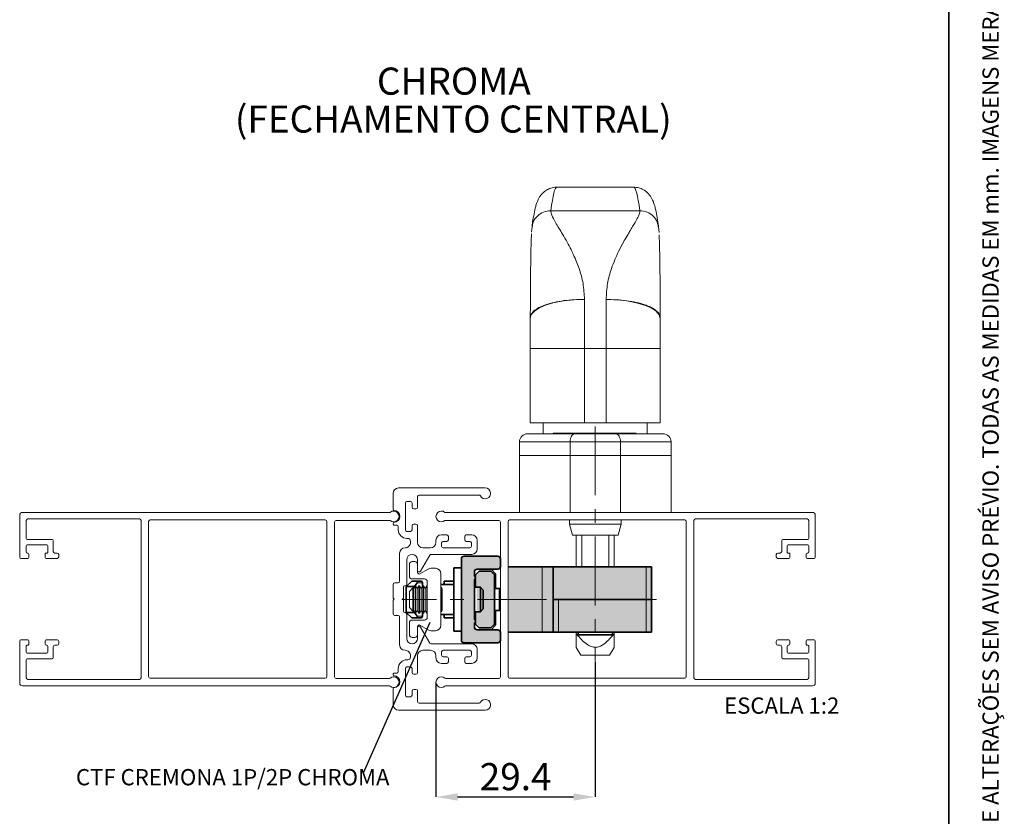
# Paper-space layout 'PERFIL' of a CAD drawing. Units: millimetres. Extents: x 10 to 205, y 4 to 287.
# Drawn here: x 114 to 205, y 76 to 149 of the extents above; entities that cross this region are included whole.
import ezdxf

# ---------------------------------------------------------------- set-up
doc = ezdxf.new("R2010")
doc.units = ezdxf.units.MM
doc.header["$PDSIZE"] = -1
doc.linetypes.add('CENTER', pattern=[10.16, 6.35, -1.27, 1.27, -1.27])
doc.linetypes.add('CENTERX2', pattern=[20.32, 12.7, -2.54, 2.54, -2.54])
for name, color, linetype in [('ANOTAÇÕES', 8, 'Continuous'), ('CENTRO', 8, 'CENTER'), ('COTAS', 8, 'Continuous'), ('FANTASMA', 9, 'Continuous'), ('TEXTOS_EM_PORTUGUES', 7, 'Continuous')]:
    doc.layers.add(name, color=color, linetype=linetype)
doc.layers.add('LAYOUT_', color=7, linetype='Continuous', lineweight=35)
doc.styles.add('SLDTEXTSTYLE0', font='TXT', dxfattribs={"width": 0.7})
doc.dimstyles.new('SLDDIMSTYLE7', dxfattribs={"dimtxt": 2.5, "dimasz": 2, "dimexe": 0, "dimexo": 0.0625, "dimtad": 1, "dimdec": 1, "dimlfac": 2, "dimrnd": 1e-09, "dimzin": 12, "dimdsep": 46, "dimtxsty": 'SLDTEXTSTYLE0', "dimsah": 1, "dimcen": 0.09, "dimadec": 0, "dimazin": 3, "dimtfac": 1, "dimtdec": 1, "dimtofl": 0, "dimtmove": 0, "dimatfit": 3, "dimfxl": 0, "dimfrac": 2, "dimtolj": 1, "dimtzin": 12, "dimarcsym": 0})
doc.dimstyles.new('SLDDIMSTYLE8', dxfattribs={"dimtxt": 0.18, "dimasz": 2, "dimexe": 0, "dimexo": 0.0625, "dimgap": 0, "dimtad": 0, "dimtih": 1, "dimtoh": 1, "dimdec": 0, "dimrnd": 1e-09, "dimzin": 0, "dimdsep": 46, "dimtxsty": 'Standard', "dimblk1": 'NONE', "dimblk2": 'NONE', "dimsah": 1, "dimcen": 0.09, "dimadec": 0, "dimazin": 0, "dimtfac": 2, "dimtdec": 0, "dimtofl": 0, "dimtmove": 0, "dimatfit": 3, "dimldrblk": 'NONE', "dimfxl": 0, "dimfrac": 2, "dimtolj": 1, "dimtzin": 0, "dimarcsym": 0})

# ---------------------------------------------------------------- blocks, each defined once
blk = doc.blocks.new('_D_21')
at = {"layer": 'COTAS', "color": 0, "lineweight": -2}
for p, q in [((167.345, 90.096), (167.345, 77.602)), ((152.645, 88.127), (152.645, 77.602)), ((154.645, 77.602), (165.345, 77.602))]:
    blk.add_line(p, q, dxfattribs=at)
at = {"layer": 'COTAS', "color": 0}
for points in [[(154.645, 77.935), (154.645, 77.269), (152.645, 77.602)], [(165.345, 77.269), (165.345, 77.935), (167.345, 77.602)]]:
    blk.add_solid(points, dxfattribs=at)
at = {"layer": 'Defpoints', "color": 0}
for p in [(167.345, 90.158), (152.645, 88.19), (167.345, 77.602)]:
    blk.add_point(p, dxfattribs=at)
at = {"layer": 'COTAS', "color": 0, "insert": (159.995, 80.727), "char_height": 2.5, "attachment_point": 2, "style": 'SLDTEXTSTYLE0'}
blk.add_mtext('\\A1;29.4', dxfattribs=at)
blk = doc.blocks.new('SW_NOTE_0_9')
at = {"layer": 'TEXTOS_EM_PORTUGUES', "color": 0, "char_height": 2.5, "attachment_point": 2, "style": 'SLDTEXTSTYLE0'}
for s, insert in [('CHROMA', (6.602, 3.223)), ('(FECHAMENTO CENTRAL)', (6.551, -0.277))]:
    blk.add_mtext(s, dxfattribs=dict(at, insert=insert))
blk = doc.blocks.new('SW_NOTE_0_10')
at = {"layer": 'ANOTAÇÕES', "color": 0, "insert": (-26.493, 0.365), "char_height": 1.5, "attachment_point": 1, "style": 'SLDTEXTSTYLE0'}
blk.add_mtext('CTF CREMONA 1P/2P CHROMA', dxfattribs=at)
blk = doc.blocks.new('_None')

psp = doc.layouts.new('PERFIL')

# ---------------------------------------------------------------- hatches: boundary and pattern name
at = {"layer": 'FANTASMA'}
h = psp.add_hatch(color=256, dxfattribs=at)
edge = h.paths.add_edge_path(flags=0)
edge.add_line((158.69, 92.098), (158.69, 92.798))
edge.add_arc((158.44, 92.798), 0.25, 0, 90)
edge.add_line((158.44, 93.048), (156.54, 93.048))
edge.add_arc((156.54, 93.298), 0.25, 180, 270, ccw=False)
edge.add_line((156.29, 93.298), (156.29, 93.686))
edge.add_line((156.29, 93.686), (156.346, 93.742))
edge.add_arc((156.24, 93.848), 0.15, 315, 405)
edge.add_line((156.346, 93.954), (156.29, 94.01))
edge.add_line((156.29, 94.01), (156.29, 97.686))
edge.add_line((156.29, 97.686), (156.346, 97.742))
edge.add_arc((156.24, 97.848), 0.15, 315, 405)
edge.add_line((156.346, 97.954), (156.29, 98.01))
edge.add_line((156.29, 98.01), (156.29, 98.398))
edge.add_arc((156.54, 98.398), 0.25, 90, 180, ccw=False)
edge.add_line((156.54, 98.648), (158.44, 98.648))
edge.add_arc((158.44, 98.898), 0.25, 270, 360)
edge.add_line((158.69, 98.898), (158.69, 99.598))
edge.add_arc((158.44, 99.598), 0.25, 0, 90)
edge.add_line((158.44, 99.848), (155.34, 99.848))
edge.add_arc((155.34, 99.598), 0.25, 90, 180)
edge.add_line((155.09, 99.598), (155.09, 92.098))
edge.add_arc((155.34, 92.098), 0.25, 180, 270)
edge.add_line((155.34, 91.848), (158.44, 91.848))
edge.add_arc((158.44, 92.098), 0.25, 270, 360)
for points in [[(158.14, 93.573), (158.14, 98.123), (157.79, 98.473), (156.74, 98.473), (156.39, 98.123), (156.39, 93.573), (156.74, 93.223), (157.79, 93.223)], [(172.64, 92.848), (172.64, 98.848), (159.39, 98.848), (159.39, 92.848)]]:
    psp.add_hatch(color=256, dxfattribs=at).paths.add_polyline_path(points, flags=0)

# ---------------------------------------------------------------- linework, layer by layer
at = {"color": 7, "linetype": 'Continuous', "lineweight": 18}
for p, q in [((163.813, 133.852), (170.877, 133.852)), ((161.466, 129.691), (161.506, 130.188)), ((173.185, 130.188), (173.226, 129.659)), ((161.345, 121.75), (161.345, 118.965)), ((161.347, 121.75), (161.345, 121.75)), ((173.345, 118.965), (173.345, 121.745)), ((161.345, 118.965), (161.345, 112.102)), ((173.345, 112.102), (173.345, 118.965)), ((166.345, 112.102), (161.345, 112.102)), ((162.545, 111.102), (162.545, 112.102)), ((168.345, 112.102), (166.345, 112.102)), ((173.345, 112.102), (168.345, 112.102)), ((172.145, 112.102), (172.145, 111.102)), ((165.46, 111.102), (161.095, 111.102)), ((163.46, 111.102), (163.46, 111.158)), ((163.463, 111.152), (163.463, 111.102)), ((163.463, 111.152), (163.675, 111.152)), ((163.675, 111.152), (163.675, 111.102)), ((163.675, 111.152), (163.927, 111.152)), ((163.927, 111.152), (163.927, 111.102)), ((163.927, 111.152), (164.177, 111.152)), ((164.177, 111.152), (164.177, 111.102)), ((164.333, 111.152), (164.333, 111.102)), ((164.515, 111.152), (164.515, 111.102)), ((164.515, 111.152), (164.761, 111.152)), ((164.922, 111.152), (164.761, 111.152)), ((164.761, 111.152), (164.761, 111.102)), ((164.922, 111.152), (164.922, 111.102)), ((165.355, 111.152), (164.922, 111.152)), ((169.23, 111.102), (165.46, 111.102)), ((165.986, 111.152), (165.986, 111.102)), ((165.986, 111.152), (166.176, 111.152)), ((166.176, 111.152), (166.249, 111.152)), ((166.249, 111.152), (166.497, 111.152)), ((166.497, 111.152), (166.497, 111.102)), ((166.673, 111.152), (166.497, 111.152)), ((166.673, 111.152), (166.673, 111.102)), ((166.836, 111.152), (166.673, 111.152)), ((166.836, 111.152), (166.836, 111.102)), ((167.01, 111.152), (167.01, 111.102)), ((167.344, 111.152), (167.01, 111.152)), ((167.344, 111.152), (167.344, 111.102)), ((167.514, 111.152), (167.344, 111.152)), ((167.514, 111.152), (167.514, 111.102)), ((167.757, 111.152), (167.514, 111.152)), ((167.712, 111.152), (167.712, 111.158)), ((167.757, 111.152), (167.757, 111.102)), ((167.898, 111.152), (167.898, 111.102)), ((168.097, 111.152), (168.841, 111.152)), ((168.841, 111.152), (168.841, 111.102)), ((168.841, 111.152), (168.939, 111.152)), ((168.954, 111.102), (168.954, 111.158)), ((168.964, 111.152), (168.964, 111.102)), ((169.197, 111.152), (169.197, 111.102)), ((169.197, 111.152), (170.02, 111.152)), ((173.595, 111.102), (169.23, 111.102)), ((169.862, 111.158), (169.862, 111.152)), ((169.977, 111.152), (169.977, 111.158)), ((170.02, 111.152), (170.02, 111.102)), ((170.162, 111.152), (170.162, 111.102)), ((170.361, 111.152), (171.106, 111.152)), ((160.345, 109.102), (160.345, 110.352)), ((174.345, 109.102), (174.345, 110.352)), ((160.345, 109.102), (165.025, 109.102)), ((160.345, 109.102), (160.345, 103.852)), ((165.025, 109.102), (169.665, 109.102)), ((169.665, 109.102), (174.345, 109.102)), ((174.345, 109.102), (174.345, 103.852)), ((164.97, 102.752), (164.97, 103.152)), ((164.97, 102.752), (164.97, 103.152)), ((165.238, 101.752), (164.97, 102.752)), ((165.238, 101.752), (164.97, 102.752)), ((169.72, 102.752), (164.97, 102.752)), ((169.72, 102.752), (169.452, 101.752)), ((169.72, 103.152), (169.72, 102.752)), ((165.238, 101.752), (169.452, 101.752)), ((165.595, 101.752), (165.595, 98.815)), ((166.095, 98.815), (166.095, 101.752)), ((168.595, 101.752), (168.595, 98.815)), ((169.095, 101.752), (169.095, 98.815)), ((150.195, 99.065), (150.195, 97.965)), ((150.695, 99.315), (150.445, 99.315)), ((150.945, 98.315), (150.945, 98.501)), ((151.929, 98.623), (151.17, 98.185)), ((152.595, 98.69), (152.179, 98.69)), ((153.095, 93.44), (153.095, 98.19)), ((150.445, 97.715), (151.595, 97.715)), ((151.845, 97.465), (151.845, 94.165)), ((150.195, 96.565), (150.522, 96.892)), ((150.195, 95.235), (150.195, 96.565)), ((150.522, 96.892), (150.557, 96.842)), ((150.522, 94.982), (150.522, 96.892)), ((150.557, 96.842), (150.713, 97.065)), ((150.557, 94.787), (150.557, 96.842)), ((150.713, 97.065), (150.764, 97.065)), ((150.713, 94.565), (150.713, 97.065)), ((150.764, 97.065), (150.92, 96.842)), ((150.764, 94.565), (150.764, 97.065)), ((150.92, 96.842), (151.076, 97.065)), ((150.92, 94.787), (150.92, 96.842)), ((151.076, 97.065), (151.126, 97.065)), ((151.076, 94.565), (151.076, 97.065)), ((151.126, 97.065), (151.282, 96.842)), ((151.126, 94.565), (151.126, 97.065)), ((151.282, 96.842), (151.438, 97.065)), ((151.282, 94.787), (151.282, 96.842)), ((151.438, 97.065), (151.489, 97.065)), ((151.438, 94.565), (151.438, 97.065)), ((151.489, 97.065), (151.645, 96.842)), ((151.489, 94.565), (151.489, 97.065)), ((151.645, 96.842), (151.8, 97.065)), ((151.645, 94.787), (151.645, 96.842)), ((151.8, 97.065), (151.845, 97.065)), ((151.8, 94.565), (151.8, 97.065)), ((153.095, 96.843), (153.165, 96.943)), ((153.165, 96.943), (153.223, 96.842)), ((153.165, 96.943), (153.165, 94.686)), ((153.223, 95.021), (153.223, 96.842)), ((150.195, 95.065), (150.195, 95.235)), ((150.522, 94.737), (150.195, 95.065)), ((150.522, 94.737), (150.522, 94.982)), ((150.557, 94.787), (150.522, 94.737)), ((150.713, 94.565), (150.557, 94.787)), ((150.764, 94.565), (150.713, 94.565)), ((150.92, 94.787), (150.764, 94.565)), ((151.076, 94.565), (150.92, 94.787)), ((151.126, 94.565), (151.076, 94.565)), ((151.282, 94.787), (151.126, 94.565)), ((151.438, 94.565), (151.282, 94.787)), ((151.489, 94.565), (151.438, 94.565)), ((151.645, 94.787), (151.489, 94.565)), ((151.8, 94.565), (151.645, 94.787)), ((151.845, 94.565), (151.8, 94.565)), ((153.165, 94.686), (153.095, 94.786)), ((153.223, 94.787), (153.165, 94.686)), ((153.223, 94.787), (153.223, 95.021)), ((150.195, 93.665), (150.195, 92.565)), ((151.595, 93.915), (150.445, 93.915)), ((150.945, 93.204), (150.945, 93.315)), ((151.17, 93.444), (151.929, 93.006)), ((152.179, 92.94), (152.595, 92.94)), ((165.595, 92.815), (165.595, 92.659)), ((169.095, 92.815), (169.095, 92.659)), ((150.445, 92.315), (150.695, 92.315)), ((166.02, 90.667), (165.595, 91.403)), ((169.095, 91.403), (168.67, 90.667)), ((167.345, 90.667), (166.02, 90.667)), ((168.67, 90.667), (167.345, 90.667))]:
    psp.add_line(p, q, dxfattribs=at)
at = {"color": 9, "linetype": 'Continuous', "lineweight": 18}
for p, q in [((171.45, 131.668), (163.24, 131.668)), ((166.345, 118.965), (166.345, 123.49)), ((168.345, 123.482), (168.345, 118.965)), ((166.345, 118.965), (161.345, 118.965)), ((166.345, 118.965), (168.345, 118.965)), ((166.345, 112.102), (166.345, 118.965)), ((168.345, 118.965), (173.345, 118.965)), ((168.345, 118.965), (168.345, 112.102)), ((165.355, 111.152), (165.355, 111.102)), ((168.097, 111.152), (168.097, 111.102)), ((170.361, 111.152), (170.361, 111.102)), ((160.345, 110.352), (165.025, 110.352)), ((165.025, 110.352), (169.665, 110.352)), ((165.025, 109.102), (165.025, 110.352)), ((169.665, 109.102), (169.665, 110.352)), ((169.665, 110.352), (174.345, 110.352)), ((165.025, 109.102), (165.025, 103.852)), ((169.665, 109.102), (169.665, 103.852)), ((162.445, 98.815), (162.445, 92.815)), ((163.455, 98.815), (163.455, 95.815)), ((172.045, 98.815), (172.045, 95.815)), ((150.916, 97.365), (151.395, 97.365)), ((163.945, 92.815), (163.945, 95.815)), ((172.045, 95.815), (172.045, 92.815)), ((151.395, 94.265), (150.916, 94.265))]:
    psp.add_line(p, q, dxfattribs=at)
at = {"color": 7, "linetype": 'Continuous', "lineweight": 35}
for p, q in [((154.995, 99.565), (154.995, 92.065)), ((158.345, 99.815), (155.245, 99.815)), ((158.595, 98.865), (158.595, 99.565)), ((154.295, 98.74), (154.995, 98.74)), ((154.295, 94.831), (154.295, 98.74)), ((156.195, 97.977), (156.195, 98.365)), ((156.295, 98.09), (156.645, 98.44)), ((156.445, 98.615), (158.345, 98.615)), ((157.695, 98.44), (156.645, 98.44)), ((157.695, 98.44), (158.045, 98.09)), ((158.145, 98.195), (157.726, 98.615)), ((158.145, 98.195), (158.145, 96.815)), ((159.295, 98.815), (162.445, 98.815)), ((163.445, 98.815), (162.445, 98.815)), ((163.445, 92.815), (163.445, 98.815)), ((163.455, 98.815), (163.445, 98.815)), ((163.46, 98.815), (163.455, 98.815)), ((163.46, 98.815), (163.46, 95.815)), ((172.045, 98.815), (163.46, 98.815)), ((172.545, 98.815), (172.045, 98.815)), ((172.545, 95.815), (172.545, 98.815)), ((150.408, 97.515), (149.908, 97.015)), ((150.871, 97.515), (150.408, 97.515)), ((150.658, 97.015), (150.916, 97.365)), ((151.245, 97.515), (150.871, 97.515)), ((151.395, 97.365), (151.395, 97.003)), ((154.295, 97.515), (153.395, 97.515)), ((153.395, 97.515), (153.395, 97.19)), ((156.195, 97.977), (156.251, 97.921)), ((156.251, 97.708), (156.195, 97.652)), ((156.195, 93.977), (156.195, 97.652)), ((156.295, 98.09), (156.295, 96.94)), ((158.045, 93.54), (158.045, 98.09)), ((149.908, 97.015), (149.908, 94.615)), ((150.658, 97.015), (149.908, 97.015)), ((150.658, 97.015), (150.658, 96.986)), ((153.095, 97.19), (154.295, 97.19)), ((156.195, 96.94), (156.745, 96.94)), ((156.745, 96.94), (156.995, 96.69)), ((156.745, 96.94), (156.745, 94.69)), ((156.995, 96.69), (156.995, 94.94)), ((158.045, 96.815), (158.495, 96.815)), ((158.595, 96.815), (158.495, 96.815)), ((158.495, 96.815), (158.495, 94.815)), ((163.945, 95.815), (163.455, 95.815)), ((163.945, 95.815), (172.045, 95.815)), ((172.045, 95.815), (172.545, 95.815)), ((172.545, 92.815), (172.545, 95.815)), ((150.658, 94.615), (149.908, 94.615)), ((149.908, 94.615), (150.408, 94.115)), ((150.658, 94.643), (150.658, 94.615)), ((150.916, 94.265), (150.658, 94.615)), ((151.395, 94.626), (151.395, 94.265)), ((154.295, 92.89), (154.295, 94.831)), ((156.745, 94.69), (156.195, 94.69)), ((156.295, 94.69), (156.295, 93.54)), ((156.995, 94.94), (156.745, 94.69)), ((158.045, 94.815), (158.495, 94.815)), ((158.145, 94.815), (158.145, 93.434)), ((158.495, 94.815), (158.595, 94.815)), ((150.871, 94.115), (150.408, 94.115)), ((150.871, 94.115), (151.245, 94.115)), ((154.295, 94.44), (153.095, 94.44)), ((153.395, 94.44), (153.395, 94.115)), ((153.395, 94.115), (154.295, 94.115)), ((156.195, 93.977), (156.251, 93.921)), ((156.251, 93.708), (156.195, 93.652)), ((156.195, 93.265), (156.195, 93.652)), ((154.995, 92.89), (154.295, 92.89)), ((156.645, 93.19), (156.295, 93.54)), ((158.345, 93.015), (156.445, 93.015)), ((156.645, 93.19), (157.695, 93.19)), ((158.045, 93.54), (157.695, 93.19)), ((157.726, 93.015), (158.145, 93.434)), ((158.595, 92.065), (158.595, 92.765)), ((159.295, 92.815), (162.445, 92.815)), ((162.445, 92.815), (163.445, 92.815)), ((163.445, 92.815), (163.945, 92.815)), ((163.945, 92.815), (172.045, 92.815)), ((165.77, 92.565), (165.77, 92.815)), ((168.92, 92.565), (168.92, 92.815)), ((172.045, 92.815), (172.545, 92.815)), ((155.245, 91.815), (158.345, 91.815)), ((165.77, 92.565), (168.92, 92.565))]:
    psp.add_line(p, q, dxfattribs=at)
at = {"color": 9, "linetype": 'Continuous', "lineweight": 18, "flags": 128}
for points in [[(166.345, 123.49), (165.37, 123.457), (164.432, 123.358), (163.567, 123.197), (162.81, 122.98), (162.188, 122.717), (161.726, 122.416), (161.441, 122.089), (161.345, 121.75)], [(168.345, 123.482), (169.321, 123.449), (170.258, 123.35), (171.123, 123.19), (171.881, 122.973), (172.502, 122.71), (172.964, 122.41), (173.249, 122.084), (173.345, 121.745)], [(165.025, 110.352), (165.033, 110.498), (165.058, 110.639), (165.098, 110.769), (165.153, 110.882), (165.218, 110.976), (165.294, 111.045), (165.375, 111.088), (165.46, 111.102)], [(169.665, 110.352), (169.657, 110.498), (169.632, 110.639), (169.592, 110.769), (169.538, 110.882), (169.472, 110.976), (169.396, 111.045), (169.315, 111.088), (169.23, 111.102)]]:
    psp.add_lwpolyline(points, dxfattribs=at)
at = {"color": 7, "linetype": 'Continuous', "lineweight": 18}
for centre, radius, start, end in [((168.345, 121.745), 5, 0, 0.64507), ((161.095, 110.352), 0.75, 90, 180), ((173.595, 110.352), 0.75, 0, 90), ((150.445, 99.065), 0.25, 90, 180), ((150.695, 99.065), 0.25, 0, 90), ((151.095, 98.315), 0.15, 180, 300), ((152.179, 98.19), 0.5, 90, 120), ((152.595, 98.19), 0.5, 0, 90), ((150.445, 97.965), 0.25, 180, 270), ((151.595, 97.465), 0.25, 0, 90), ((150.445, 93.665), 0.25, 90, 180), ((151.595, 94.165), 0.25, 270, 0), ((151.095, 93.315), 0.15, 60, 180), ((152.179, 93.44), 0.5, 240, 270), ((152.595, 93.44), 0.5, 270, 0), ((150.445, 92.565), 0.25, 180, 270), ((150.695, 92.565), 0.25, 270, 0)]:
    psp.add_arc(centre, radius, start, end, dxfattribs=at)
at = {"color": 7, "linetype": 'Continuous', "lineweight": 35}
for centre, radius, start, end in [((155.245, 99.565), 0.25, 90, 180), ((158.345, 99.565), 0.25, 0, 90), ((156.445, 98.365), 0.25, 90, 180), ((158.345, 98.865), 0.25, 270, 0), ((151.245, 97.365), 0.15, 0, 90), ((156.145, 97.815), 0.15, 315, 45), ((151.245, 94.265), 0.15, 270, 360), ((156.145, 93.815), 0.15, 315, 45), ((156.445, 93.265), 0.25, 180, 270), ((158.345, 92.765), 0.25, 0, 90), ((155.245, 92.065), 0.25, 180, 270), ((158.345, 92.065), 0.25, 270, 0)]:
    psp.add_arc(centre, radius, start, end, dxfattribs=at)
at = {"color": 9, "linetype": 'Continuous', "lineweight": 18}
for centre, start_param, end_param in [((163.813, 38.202), 6.283015, 6.497272), ((170.877, 38.202), 6.069099, 6.283145)]:
    psp.add_ellipse(centre, major_axis=(0, 95.65), ratio=0.028193, start_param=start_param, end_param=end_param, dxfattribs=at)
at = {"color": 7, "linetype": 'Continuous', "lineweight": 35}
for centre, major_axis, start_param, end_param in [((150.761, 97.365), (0.181, 0.121), 5.348192, 6.918989), ((150.761, 94.265), (0.181, -0.121), 5.647382, 7.218178)]:
    psp.add_ellipse(centre, major_axis=major_axis, ratio=0.491942, start_param=start_param, end_param=end_param, dxfattribs=at)
at = {"color": 7, "linetype": 'Continuous', "lineweight": 18}
for points, knots in [([(161.506, 130.187), (161.526, 130.335), (161.586, 130.78), (161.694, 131.421), (161.819, 131.988), (161.956, 132.426), (162.093, 132.749), (162.277, 133.051), (162.494, 133.311), (162.803, 133.57), (163.219, 133.768), (163.592, 133.869), (163.791, 133.844), (163.822, 133.841)], [0, 0, 0, 0, 0.098311, 0.296612, 0.502627, 0.630745, 0.740682, 0.802014, 0.855358, 0.902755, 0.947581, 0.99182, 1, 1, 1, 1]), ([(170.877, 133.844), (171.039, 133.834), (171.375, 133.814), (171.802, 133.618), (172.125, 133.38), (172.354, 133.129), (172.523, 132.879), (172.657, 132.614), (172.78, 132.293), (172.905, 131.85), (173.028, 131.246), (173.124, 130.641), (173.173, 130.27), (173.185, 130.187)], [0, 0, 0, 0, 0.041569, 0.086623, 0.131708, 0.180098, 0.236335, 0.306848, 0.402492, 0.547663, 0.755093, 0.94541, 1, 1, 1, 1]), ([(161.46, 129.528), (161.458, 129.501), (161.45, 129.394), (161.437, 129.046), (161.42, 128.534), (161.404, 127.865), (161.39, 127.073), (161.379, 126.195), (161.37, 125.269), (161.363, 124.254), (161.358, 123.334), (161.354, 122.471), (161.349, 121.997), (161.347, 121.75)], [0, 0, 0, 0, 0.025936, 0.1031307, 0.1822962, 0.2846787, 0.3878388, 0.4902405, 0.6041885, 0.7096873, 0.8351878, 0.9141452, 1, 1, 1, 1]), ([(173.343, 121.745), (173.34, 122.065), (173.334, 122.735), (173.329, 123.874), (173.322, 125.054), (173.311, 126.297), (173.294, 127.481), (173.274, 128.43), (173.253, 129.041), (173.242, 129.36), (173.236, 129.448), (173.236, 129.452)], [0, 0, 0, 0, 0.113329, 0.236973, 0.390277, 0.521741, 0.677525, 0.836669, 0.917685, 0.996735, 1, 1, 1, 1]), ([(164.177, 111.152), (164.192, 111.152), (164.218, 111.152), (164.254, 111.152), (164.283, 111.152), (164.304, 111.152), (164.32, 111.152), (164.329, 111.152), (164.333, 111.152)], [0, 0, 0, 0, 0.191444, 0.348855, 0.495156, 0.62606, 0.789798, 1, 1, 1, 1]), ([(164.333, 111.152), (164.354, 111.152), (164.414, 111.152), (164.475, 111.152), (164.515, 111.152)], [0, 0, 0, 0, 0.335183, 1, 1, 1, 1]), ([(165.982, 111.152), (165.979, 111.152), (165.974, 111.152), (165.9, 111.152), (165.773, 111.152), (165.584, 111.152), (165.435, 111.152), (165.355, 111.152)], [0, 0, 0, 0, 0.18341, 0.355211, 0.52777, 0.74748, 1, 1, 1, 1]), ([(167.01, 111.152), (167.001, 111.152), (166.983, 111.152), (166.922, 111.152), (166.87, 111.152), (166.836, 111.152)], [0, 0, 0, 0, 0.26028, 0.520587, 1, 1, 1, 1]), ([(167.758, 111.152), (167.767, 111.152), (167.813, 111.152), (167.859, 111.152), (167.898, 111.152)], [0, 0, 0, 0, 0.184331, 1, 1, 1, 1]), ([(167.898, 111.152), (167.904, 111.152), (167.916, 111.152), (167.952, 111.152), (168.012, 111.152), (168.062, 111.152), (168.097, 111.152)], [0, 0, 0, 0, 0.21641, 0.399077, 0.575395, 1, 1, 1, 1]), ([(168.964, 111.152), (168.977, 111.152), (169.003, 111.152), (169.064, 111.152), (169.131, 111.152), (169.174, 111.152), (169.197, 111.152)], [0, 0, 0, 0, 0.291904, 0.55344, 0.764396, 1, 1, 1, 1]), ([(170.021, 111.152), (170.03, 111.152), (170.077, 111.152), (170.124, 111.152), (170.162, 111.152)], [0, 0, 0, 0, 0.197572, 1, 1, 1, 1]), ([(170.162, 111.152), (170.169, 111.152), (170.181, 111.152), (170.217, 111.152), (170.277, 111.152), (170.326, 111.152), (170.361, 111.152)], [0, 0, 0, 0, 0.216404, 0.399067, 0.575383, 1, 1, 1, 1]), ([(169.095, 92.659), (168.871, 92.395), (168.498, 91.958), (167.929, 91.531), (167.462, 91.385), (167.044, 91.419), (166.411, 91.735), (165.959, 92.22), (165.645, 92.598), (165.595, 92.659)], [0, 0, 0, 0, 0.234366, 0.389038, 0.474362, 0.56024, 0.666076, 0.946788, 1, 1, 1, 1]), ([(165.595, 92.659), (165.595, 92.592), (165.595, 92.459), (165.595, 92.265), (165.595, 92.077), (165.595, 91.919), (165.595, 91.789), (165.595, 91.686), (165.595, 91.592), (165.595, 91.523), (165.595, 91.465), (165.595, 91.428), (165.595, 91.409), (165.595, 91.401), (165.595, 91.404), (165.595, 91.405)], [0, 0, 0, 0, 0.116754, 0.2336, 0.350889, 0.46845, 0.54508, 0.621933, 0.699839, 0.778356, 0.820509, 0.905908, 0.949338, 0.991513, 1, 1, 1, 1]), ([(169.095, 91.404), (169.095, 91.404), (169.095, 91.401), (169.095, 91.409), (169.095, 91.427), (169.095, 91.464), (169.095, 91.522), (169.095, 91.59), (169.095, 91.683), (169.095, 91.787), (169.095, 91.917), (169.095, 92.076), (169.095, 92.264), (169.095, 92.458), (169.095, 92.592), (169.095, 92.659)], [0, 0, 0, 0, 0.006569, 0.050598, 0.092643, 0.178144, 0.221591, 0.297779, 0.374645, 0.452941, 0.531519, 0.648054, 0.764918, 0.882404, 1, 1, 1, 1])]:
    psp.add_open_spline(points, degree=3, knots=knots, dxfattribs=at)
at = {"color": 9, "linetype": 'Continuous', "lineweight": 18}
for points, knots in [([(163.24, 131.668), (163.01, 131.644), (162.549, 131.595), (161.974, 131.199), (161.602, 130.701), (161.554, 130.329), (161.535, 130.182)], [0, 0, 0, 0, 0.2732089, 0.5464179, 0.8196268, 1, 1, 1, 1]), ([(163.24, 131.668), (163.256, 131.541), (163.289, 131.27), (163.609, 130.697), (163.976, 130.088), (164.343, 129.484), (164.729, 128.82), (165.07, 128.174), (165.365, 127.568), (165.617, 126.987), (165.937, 126.121), (166.263, 124.992), (166.318, 123.986), (166.345, 123.49)], [0, 0, 0, 0, 0.1147489, 0.2451394, 0.3267378, 0.4074682, 0.5016237, 0.5798746, 0.6307433, 0.6983402, 0.7575929, 0.8805707, 1, 1, 1, 1]), ([(168.345, 123.482), (168.372, 123.979), (168.428, 124.986), (168.777, 126.196), (169.143, 127.161), (169.518, 127.977), (169.9, 128.704), (170.246, 129.309), (170.536, 129.792), (170.786, 130.206), (171.053, 130.65), (171.279, 131.061), (171.438, 131.425), (171.446, 131.589), (171.45, 131.668)], [0, 0, 0, 0, 0.11941, 0.242364, 0.323196, 0.400029, 0.498242, 0.571861, 0.627442, 0.694729, 0.754703, 0.84353, 0.925062, 1, 1, 1, 1]), ([(171.45, 131.668), (171.68, 131.644), (172.141, 131.595), (172.716, 131.199), (173.088, 130.701), (173.136, 130.329), (173.155, 130.182)], [0, 0, 0, 0, 0.27321, 0.54642, 0.819631, 1, 1, 1, 1]), ([(166.345, 123.49), (166.026, 123.487), (165.38, 123.48), (164.434, 123.386), (163.536, 123.23), (162.882, 123.047), (162.434, 122.875), (162.028, 122.683), (161.711, 122.467), (161.488, 122.221), (161.36, 122.004), (161.352, 121.84), (161.347, 121.75)], [0, 0, 0, 0, 0.119965, 0.242528, 0.368831, 0.499835, 0.559694, 0.62305, 0.760239, 0.822489, 0.902409, 1, 1, 1, 1]), ([(173.343, 121.745), (173.328, 121.879), (173.302, 122.11), (173.033, 122.411), (172.718, 122.639), (172.352, 122.829), (171.957, 122.986), (171.548, 123.113), (170.999, 123.25), (170.256, 123.378), (169.31, 123.472), (168.665, 123.479), (168.345, 123.482)], [0, 0, 0, 0, 0.145619, 0.249873, 0.33898, 0.422329, 0.500009, 0.566238, 0.631185, 0.757483, 0.880043, 1, 1, 1, 1])]:
    psp.add_open_spline(points, degree=3, knots=knots, dxfattribs=at)
at = {"layer": 'CENTRO', "linetype": 'CENTERX2', "lineweight": 18, "ltscale": 0.5}
for p, q in [((167.345, 111.778), (167.345, 90.158)), ((173, 95.815), (149.508, 95.815))]:
    psp.add_line(p, q, dxfattribs=at)
at = {"layer": 'FANTASMA', "linetype": 'Continuous', "lineweight": 18}
for p, q in [((148.695, 105.602), (148.695, 104.102)), ((157.195, 106.102), (149.195, 106.102)), ((151.095, 105.452), (156.618, 105.452)), ((149.82, 102.252), (149.82, 104.702)), ((149.97, 104.852), (150.295, 104.852)), ((150.445, 104.702), (150.445, 104.327)), ((150.945, 104.327), (150.945, 105.302)), ((114.237, 99.702), (114.237, 103.602)), ((114.487, 103.852), (148.406, 103.852)), ((150.595, 104.177), (150.795, 104.177)), ((187.395, 103.852), (153.476, 103.852)), ((187.645, 99.702), (187.645, 103.602)), ((114.837, 103.102), (114.837, 101.452)), ((125.287, 103.252), (114.987, 103.252)), ((125.437, 88.602), (125.437, 103.102)), ((126.137, 88.702), (126.137, 103.002)), ((126.287, 103.152), (142.437, 103.152)), ((142.587, 103.002), (142.587, 88.702)), ((143.287, 102.952), (143.287, 88.677)), ((148.406, 103.102), (143.437, 103.102)), ((148.695, 102.852), (148.695, 102.752)), ((148.77, 102.677), (149.02, 102.677)), ((150.795, 102.777), (150.595, 102.777)), ((153.476, 103.102), (158.445, 103.102)), ((158.595, 102.952), (158.595, 88.677)), ((159.295, 103.002), (159.295, 88.702)), ((175.595, 103.152), (159.445, 103.152)), ((175.745, 88.702), (175.745, 103.002)), ((176.445, 88.602), (176.445, 103.102)), ((176.595, 103.252), (186.895, 103.252)), ((187.045, 103.102), (187.045, 101.452)), ((149.17, 102.527), (149.17, 102.252)), ((150.295, 102.102), (149.97, 102.102)), ((150.445, 102.627), (150.445, 102.252)), ((150.945, 101.077), (150.945, 102.627)), ((153.645, 101.777), (153.145, 101.777)), ((155.945, 101.777), (155.445, 101.777)), ((114.937, 101.352), (117.237, 101.352)), ((116.737, 100.852), (114.937, 100.852)), ((117.337, 101.252), (117.337, 100.252)), ((149.97, 101.452), (150.045, 101.452)), ((150.295, 101.202), (150.295, 101.081)), ((152.645, 101.277), (152.645, 101.077)), ((153.17, 100.727), (153.17, 101.027)), ((153.32, 101.177), (153.645, 101.177)), ((153.795, 101.327), (153.795, 101.627)), ((155.295, 101.627), (155.295, 101.327)), ((155.445, 101.177), (155.77, 101.177)), ((155.92, 101.027), (155.92, 100.727)), ((156.445, 100.477), (156.445, 101.277)), ((184.545, 101.252), (184.545, 100.252)), ((186.945, 101.352), (184.645, 101.352)), ((185.145, 100.852), (186.945, 100.852)), ((114.837, 100.752), (114.837, 100.202)), ((114.937, 100.102), (114.987, 100.102)), ((115.087, 100.002), (115.087, 99.702)), ((116.587, 99.702), (116.587, 100.008)), ((116.837, 100.202), (116.837, 100.752)), ((117.487, 100.102), (117.687, 100.102)), ((117.837, 99.952), (117.837, 99.752)), ((149.295, 100.077), (149.295, 97.502)), ((152.145, 100.577), (151.445, 100.577)), ((152.206, 99.977), (155.945, 99.977)), ((155.77, 100.577), (153.32, 100.577)), ((184.045, 99.952), (184.045, 99.752)), ((184.395, 100.102), (184.195, 100.102)), ((185.045, 100.202), (185.045, 100.752)), ((185.295, 99.702), (185.295, 100.008)), ((186.795, 100.002), (186.795, 99.702)), ((186.945, 100.102), (186.895, 100.102)), ((187.045, 100.752), (187.045, 100.202)), ((114.987, 99.602), (114.337, 99.602)), ((117.687, 99.602), (116.687, 99.602)), ((149.945, 97.252), (149.945, 99.477)), ((150.945, 99.477), (150.945, 98.501)), ((151.224, 98.425), (152.076, 99.902)), ((184.195, 99.602), (185.195, 99.602)), ((186.895, 99.602), (187.545, 99.602)), ((149.145, 97.352), (148.845, 97.352)), ((148.695, 97.202), (148.695, 95.952)), ((149.645, 95.952), (149.645, 96.952)), ((148.695, 95.952), (148.795, 95.852)), ((148.795, 95.852), (148.695, 95.752)), ((148.695, 95.752), (148.695, 94.502)), ((149.545, 95.852), (149.645, 95.952)), ((149.645, 95.752), (149.545, 95.852)), ((149.645, 94.752), (149.645, 95.752)), ((148.845, 94.352), (149.145, 94.352)), ((149.295, 94.202), (149.295, 91.627)), ((149.945, 92.227), (149.945, 94.452)), ((150.945, 93.204), (150.945, 92.227)), ((152.076, 91.802), (151.224, 93.279)), ((114.237, 88.102), (114.237, 92.002)), ((114.337, 92.102), (114.987, 92.102)), ((115.087, 92.002), (115.087, 91.696)), ((116.587, 91.702), (116.587, 92.002)), ((116.687, 92.102), (117.687, 92.102)), ((117.837, 91.952), (117.837, 91.752)), ((184.045, 91.952), (184.045, 91.752)), ((185.195, 92.102), (184.195, 92.102)), ((185.295, 91.702), (185.295, 92.002)), ((186.795, 92.002), (186.795, 91.696)), ((187.545, 92.102), (186.895, 92.102)), ((187.645, 88.102), (187.645, 92.002)), ((114.837, 91.502), (114.837, 90.952)), ((114.937, 90.852), (116.737, 90.852)), ((116.737, 91.602), (116.687, 91.602)), ((116.837, 90.952), (116.837, 91.502)), ((117.337, 91.452), (117.337, 90.452)), ((117.687, 91.602), (117.487, 91.602)), ((151.445, 91.127), (152.145, 91.127)), ((155.945, 91.727), (152.206, 91.727)), ((153.17, 90.677), (153.17, 90.977)), ((153.32, 91.127), (155.77, 91.127)), ((155.92, 90.977), (155.92, 90.677)), ((156.445, 90.427), (156.445, 91.227)), ((184.195, 91.602), (184.395, 91.602)), ((184.545, 91.452), (184.545, 90.452)), ((185.045, 90.952), (185.045, 91.502)), ((185.145, 91.602), (185.195, 91.602)), ((186.945, 90.852), (185.145, 90.852)), ((187.045, 91.502), (187.045, 90.952)), ((114.837, 90.252), (114.837, 88.602)), ((117.237, 90.352), (114.937, 90.352)), ((150.045, 90.252), (149.97, 90.252)), ((150.295, 90.623), (150.295, 90.502)), ((150.945, 89.077), (150.945, 90.627)), ((152.645, 90.627), (152.645, 90.427)), ((153.645, 90.527), (153.32, 90.527)), ((153.795, 90.077), (153.795, 90.377)), ((155.295, 90.377), (155.295, 90.077)), ((155.77, 90.527), (155.445, 90.527)), ((184.645, 90.352), (186.945, 90.352)), ((187.045, 90.252), (187.045, 88.602)), ((149.17, 89.452), (149.17, 89.177)), ((149.82, 87.002), (149.82, 89.452)), ((149.97, 89.602), (150.295, 89.602)), ((150.445, 89.452), (150.445, 89.077)), ((153.145, 89.927), (153.645, 89.927)), ((155.445, 89.927), (155.945, 89.927)), ((114.987, 88.452), (125.287, 88.452)), ((142.437, 88.552), (126.287, 88.552)), ((143.437, 88.527), (148.307, 88.527)), ((148.695, 88.952), (148.695, 88.852)), ((149.02, 89.027), (148.77, 89.027)), ((150.595, 88.927), (150.795, 88.927)), ((158.445, 88.527), (153.575, 88.527)), ((159.445, 88.552), (175.595, 88.552)), ((186.895, 88.452), (176.595, 88.452)), ((148.307, 87.852), (114.487, 87.852)), ((148.695, 87.602), (148.695, 86.102)), ((150.445, 87.377), (150.445, 87.002)), ((150.795, 87.527), (150.595, 87.527)), ((150.945, 86.402), (150.945, 87.377)), ((153.575, 87.852), (187.395, 87.852)), ((150.295, 86.852), (149.97, 86.852)), ((149.195, 85.602), (157.195, 85.602)), ((156.618, 86.252), (151.095, 86.252))]:
    psp.add_line(p, q, dxfattribs=at)
for centre, radius, start, end in [((149.195, 105.602), 0.5, 90, 180), ((151.095, 105.302), 0.15, 90, 180), ((156.618, 105.302), 0.15, 27.48643, 90), ((157.195, 105.602), 0.5, 207.48643, 90), ((149.97, 104.702), 0.15, 90, 180), ((150.295, 104.702), 0.15, 0, 90), ((114.487, 103.602), 0.25, 90, 180), ((148.737, 103.477), 0.5, 228.59038, 131.40962), ((148.77, 104.102), 0.075, 180, 270), ((148.77, 103.477), 0.55, 270, 90), ((150.595, 104.327), 0.15, 180, 270), ((150.795, 104.327), 0.15, 270, 0), ((153.145, 103.477), 0.5, 48.59038, 311.40962), ((187.395, 103.602), 0.25, 360, 90), ((114.987, 103.102), 0.15, 90, 180), ((125.287, 103.102), 0.15, 0, 90), ((126.287, 103.002), 0.15, 90, 180), ((142.437, 103.002), 0.15, 0, 90), ((143.437, 102.952), 0.15, 90, 180), ((148.77, 102.852), 0.075, 90, 180), ((148.77, 102.752), 0.075, 180, 270), ((149.02, 102.527), 0.15, 0, 90), ((150.595, 102.627), 0.15, 90, 180), ((150.795, 102.627), 0.15, 360, 90), ((158.445, 102.952), 0.15, 0, 90), ((159.445, 103.002), 0.15, 90, 180), ((175.595, 103.002), 0.15, 360, 90), ((176.595, 103.102), 0.15, 90, 180), ((186.895, 103.102), 0.15, 360, 90), ((149.97, 102.252), 0.8, 180, 269.96919), ((149.97, 102.252), 0.15, 180, 270), ((150.295, 102.252), 0.15, 270, 360), ((153.145, 101.277), 0.5, 90, 180), ((153.645, 101.627), 0.15, 360, 90), ((155.445, 101.627), 0.15, 90, 180), ((155.945, 101.277), 0.5, 360, 90), ((114.937, 101.452), 0.1, 180, 270), ((114.937, 100.752), 0.1, 90, 180), ((116.737, 100.752), 0.1, 360, 90), ((117.237, 101.252), 0.1, 360, 90), ((149.795, 101.077), 0.5, 270.00073, 0.40945), ((150.045, 101.202), 0.25, 0, 89.9846), ((151.445, 101.077), 0.5, 180, 270), ((152.145, 101.077), 0.5, 270, 0), ((153.32, 101.027), 0.15, 90, 180), ((153.645, 101.327), 0.15, 270, 0), ((155.445, 101.327), 0.15, 180, 270), ((155.77, 101.027), 0.15, 360, 90), ((184.645, 101.252), 0.1, 90, 180), ((185.145, 100.752), 0.1, 90, 180), ((186.945, 101.452), 0.1, 270, 360), ((186.945, 100.752), 0.1, 0, 90), ((114.937, 100.202), 0.1, 180, 270), ((114.987, 100.002), 0.1, 0, 90), ((116.687, 100.005), 0.1, 75.4924, 178.17278), ((116.737, 100.199), 0.1, 255.4924, 1.82722), ((117.487, 100.252), 0.15, 180, 270), ((117.687, 99.952), 0.15, 0, 90), ((149.795, 100.077), 0.5, 90.00073, 180), ((150.445, 99.477), 0.5, 0, 180), ((152.206, 99.827), 0.15, 90, 150.00224), ((153.32, 100.727), 0.15, 180, 270), ((155.77, 100.727), 0.15, 270, 0), ((155.945, 100.477), 0.5, 270, 0), ((184.195, 99.952), 0.15, 90, 180), ((184.395, 100.252), 0.15, 270, 360), ((185.145, 100.199), 0.1, 178.17278, 284.5076), ((185.195, 100.005), 0.1, 1.82722, 104.5076), ((186.895, 100.002), 0.1, 90, 180), ((186.945, 100.202), 0.1, 270, 360), ((114.337, 99.702), 0.1, 180, 270), ((114.987, 99.702), 0.1, 270, 360), ((116.687, 99.702), 0.1, 180, 270), ((117.687, 99.752), 0.15, 270, 360), ((184.195, 99.752), 0.15, 180, 270), ((185.195, 99.702), 0.1, 270, 0), ((186.895, 99.702), 0.1, 180, 270), ((187.545, 99.702), 0.1, 270, 360), ((151.095, 98.502), 0.15, 180.5407, 329.35571), ((148.845, 97.202), 0.15, 90, 180), ((149.145, 97.502), 0.15, 270, 0), ((149.795, 97.252), 0.15, 270, 360), ((149.795, 96.952), 0.15, 90, 180), ((148.845, 94.502), 0.15, 180, 270), ((149.795, 94.752), 0.15, 180, 270), ((149.795, 94.452), 0.15, 0, 90), ((149.145, 94.202), 0.15, 0, 90), ((151.095, 93.202), 0.15, 30.64429, 179.4593), ((114.337, 92.002), 0.1, 90, 180), ((114.987, 92.002), 0.1, 360, 90), ((116.687, 92.002), 0.1, 90, 180), ((117.687, 91.952), 0.15, 360, 90), ((150.445, 92.227), 0.5, 180, 0), ((152.206, 91.877), 0.15, 209.99776, 270), ((184.195, 91.952), 0.15, 90, 180), ((185.195, 92.002), 0.1, 360, 90), ((186.895, 92.002), 0.1, 90, 180), ((187.545, 92.002), 0.1, 360, 90), ((114.937, 91.505), 0.1, 75.4924, 181.82722), ((114.937, 90.952), 0.1, 180, 270), ((114.987, 91.699), 0.1, 255.4924, 358.17278), ((116.687, 91.702), 0.1, 180, 270), ((116.737, 91.502), 0.1, 360, 90), ((116.737, 90.952), 0.1, 270, 360), ((117.487, 91.452), 0.15, 90, 180), ((117.687, 91.752), 0.15, 270, 360), ((149.795, 91.627), 0.5, 180, 269.99854), ((149.795, 90.627), 0.5, 359.59055, 90), ((151.445, 90.627), 0.5, 90, 180), ((152.145, 90.627), 0.5, 360, 90), ((153.32, 90.977), 0.15, 90, 180), ((155.77, 90.977), 0.15, 0, 90), ((155.945, 91.227), 0.5, 0, 90), ((184.195, 91.752), 0.15, 180, 270), ((184.395, 91.452), 0.15, 360, 90), ((185.145, 91.502), 0.1, 90, 180), ((185.145, 90.952), 0.1, 180, 270), ((185.195, 91.702), 0.1, 270, 360), ((186.895, 91.699), 0.1, 181.82722, 284.5076), ((186.945, 91.505), 0.1, 358.17278, 104.5076), ((186.945, 90.952), 0.1, 270, 360), ((114.937, 90.252), 0.1, 90, 180), ((117.237, 90.452), 0.1, 270, 360), ((149.97, 89.452), 0.8, 90.03081, 180), ((150.045, 90.502), 0.25, 270.0154, 360), ((153.145, 90.427), 0.5, 180, 270), ((153.32, 90.677), 0.15, 180, 270), ((153.645, 90.377), 0.15, 360, 90), ((153.645, 90.077), 0.15, 270, 0), ((155.445, 90.377), 0.15, 90, 180), ((155.445, 90.077), 0.15, 180, 270), ((155.77, 90.677), 0.15, 270, 0), ((155.945, 90.427), 0.5, 270, 360), ((184.645, 90.452), 0.1, 180, 270), ((186.945, 90.252), 0.1, 360, 90), ((149.02, 89.177), 0.15, 270, 360), ((149.97, 89.452), 0.15, 90, 180), ((150.295, 89.452), 0.15, 0, 90), ((150.595, 89.077), 0.15, 180, 270), ((150.795, 89.077), 0.15, 270, 0), ((114.987, 88.602), 0.15, 180, 270), ((125.287, 88.602), 0.15, 270, 0), ((126.287, 88.702), 0.15, 180, 270), ((142.437, 88.702), 0.15, 270, 0), ((143.437, 88.677), 0.15, 180, 270), ((148.307, 88.677), 0.15, 270, 311.40962), ((148.737, 88.19), 0.5, 228.59038, 131.40962), ((148.77, 88.952), 0.075, 90, 180), ((148.77, 88.852), 0.075, 180, 270), ((148.77, 88.227), 0.55, 270, 90), ((153.145, 88.19), 0.5, 48.59038, 311.40962), ((153.575, 88.677), 0.15, 228.59038, 270), ((158.445, 88.677), 0.15, 270, 360), ((159.445, 88.702), 0.15, 180, 270), ((175.595, 88.702), 0.15, 270, 360), ((176.595, 88.602), 0.15, 180, 270), ((186.895, 88.602), 0.15, 270, 360), ((114.487, 88.102), 0.25, 180, 270), ((148.307, 87.702), 0.15, 48.59038, 90), ((148.77, 87.602), 0.075, 90, 180), ((150.595, 87.377), 0.15, 90, 180), ((150.795, 87.377), 0.15, 0, 90), ((153.575, 87.702), 0.15, 90, 131.40962), ((187.395, 88.102), 0.25, 270, 0), ((149.97, 87.002), 0.15, 180, 270), ((150.295, 87.002), 0.15, 270, 360), ((151.095, 86.402), 0.15, 180, 270), ((156.618, 86.402), 0.15, 270, 332.51357), ((157.195, 86.102), 0.5, 270, 152.51357), ((149.195, 86.102), 0.5, 180, 270)]:
    psp.add_arc(centre, radius, start, end, dxfattribs=at)
at = {"layer": 'LAYOUT_', "color": 7, "lineweight": 35}
psp.add_line((199.981, 12.999), (199.981, 283.999), dxfattribs=at)

# ---------------------------------------------------------------- block references
at = {"layer": 'ANOTAÇÕES'}
psp.add_blockref('SW_NOTE_0_10', (145.918, 79.812), dxfattribs=at)
at = {"layer": 'TEXTOS_EM_PORTUGUES'}
psp.add_blockref('SW_NOTE_0_9', (147.693, 141.652), dxfattribs=at)

# ---------------------------------------------------------------- texts
at = {"layer": 'ANOTAÇÕES', "insert": (184.547, 86.779), "char_height": 1.5, "attachment_point": 2, "style": 'SLDTEXTSTYLE0'}
psp.add_mtext('ESCALA 1:2', dxfattribs=at)
at = {"layer": 'LAYOUT_', "insert": (203.066, 50), "char_height": 1.5, "attachment_point": 1, "rotation": 90, "style": 'SLDTEXTSTYLE0'}
psp.add_mtext('RESERVAMOS O DIREITO DE ALTERAÇÕES SEM AVISO PRÉVIO. TODAS AS MEDIDAS EM mm. IMAGENS MERAMENTE ILUSTRATIVAS.', dxfattribs=at)

# ---------------------------------------------------------------- dimensions: what is measured, and where the dimension line sits
at = {"layer": 'COTAS'}
dim = psp.add_linear_dim(base=(167.345, 77.602), p1=(152.645, 88.19), p2=(167.345, 90.158), dimstyle='SLDDIMSTYLE7', dxfattribs=at)
dim.commit()
dim.dimension.update_dxf_attribs({"geometry": '_D_21', "text_midpoint": (159.995, 77.602), "dimtype": 160})

# ---------------------------------------------------------------- leaders
at = {"layer": 'ANOTAÇÕES', "has_arrowhead": 0}
psp.add_leader([(152.079, 93.699), (145.918, 79.812)], dimstyle='SLDDIMSTYLE8', dxfattribs=at)

doc.saveas('drawing.dxf')
